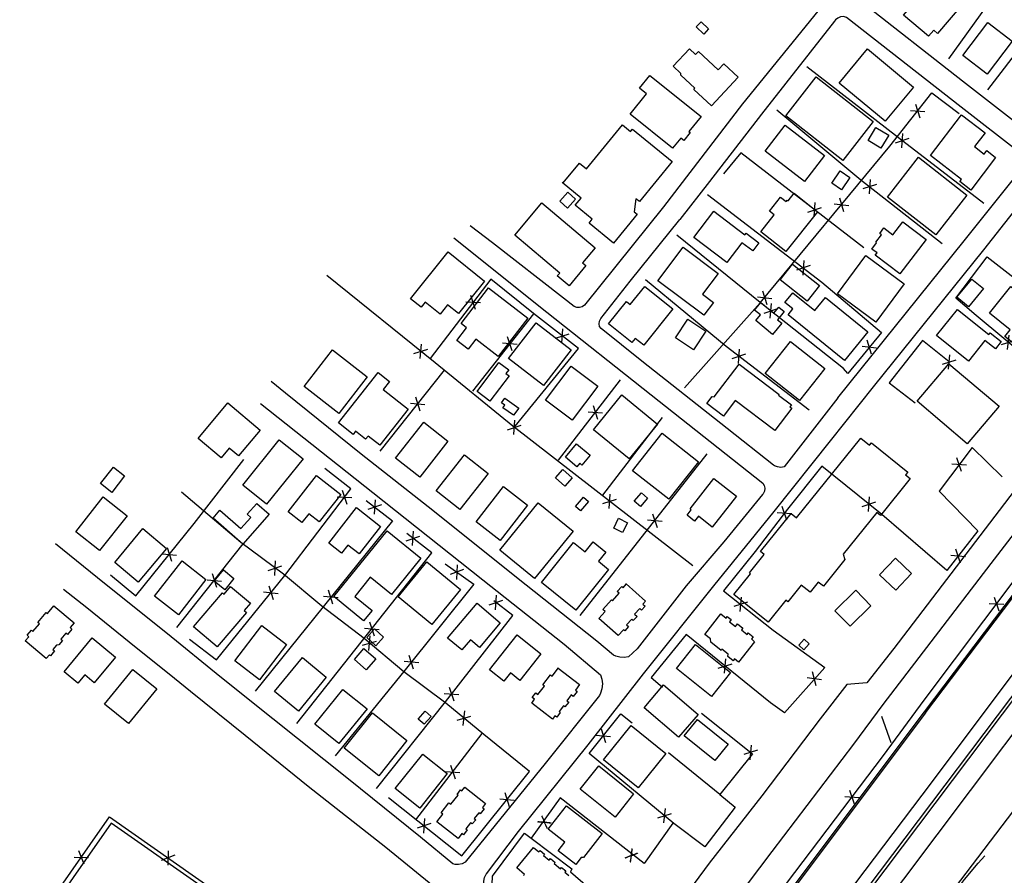
# Model space of a CAD drawing. Extents: x 0 to 948987, y 0 to 818908.
# Drawn here: x 280976 to 281225, y 244398 to 244614 of the extents above; entities that cross this region are included whole.
import ezdxf
from ezdxf.enums import TextEntityAlignment as Align

# ---------------------------------------------------------------- set-up
doc = ezdxf.new("R2010")
doc.units = 0
doc.header["$LTSCALE"] = 500
doc.header["$MEASUREMENT"] = 0
for name, pattern in [('aerial$0$ACAD_ISO06W100', [36, 24, -3, 0, -3, 0, -3, 0, -3]), ('aerial$0$Redo-quickdraw-trav$0$LDASH', [17, 10, -7]), ('aerial$0$Redo-quickdraw-trav$0$WATER', [27, 15, -3, 0, -3, 0, -3, 0, -3])]:
    doc.linetypes.add(name, pattern=pattern)
doc.layers.get('0').update_dxf_attribs({"color": 1, "linetype": 'CONTINUOUS'})
for name, color, linetype in [('aerial$0$Redo-quickdraw-trav$0$BLDGOTLN', 1, 'CONTINUOUS'), ('aerial$0$Redo-quickdraw-trav$0$DRIVEUPA', 1, 'CONTINUOUS'), ('aerial$0$Redo-quickdraw-trav$0$FENCELNS', 1, 'CONTINUOUS'), ('aerial$0$Redo-quickdraw-trav$0$GARDRAIL', 1, 'CONTINUOUS'), ('aerial$0$Redo-quickdraw-trav$0$ROADGUTT', 1, 'CONTINUOUS'), ('aerial$0$Redo-quickdraw-trav$0$ROADPADS', 1, 'CONTINUOUS'), ('aerial$0$Redo-quickdraw-trav$0$ROADPAVE', 1, 'CONTINUOUS'), ('aerial$0$Redo-quickdraw-trav$0$WATRLINE', 1, 'aerial$0$ACAD_ISO06W100')]:
    doc.layers.add(name, color=color, linetype=linetype)
doc.styles.add('aerial$0$Redo-quickdraw-trav$0$SIMPLEX', font='simplex')

# ---------------------------------------------------------------- blocks, each defined once
blk = doc.blocks.new('aerial$0$Redo-quickdraw-trav$0$FT100')
for p, q in [((-3.33, 5.01), (3.33, -5.01)), ((3.33, 4.99), (-3.33, -4.99))]:
    blk.add_line(p, q)
blk = doc.blocks.new('aerial$0$Redo-quickdraw-trav$0$FT')
at = {"linetype": 'Continuous', "style": 'aerial$0$Redo-quickdraw-trav$0$SIMPLEX'}
blk.add_text('X', height=10, dxfattribs=at).set_placement((0.03, -0.01), align=Align.MIDDLE)
blk = doc.blocks.new('A$C440F7CA7')
at = {"layer": 'aerial$0$Redo-quickdraw-trav$0$BLDGOTLN', "linetype": 'Continuous', "flags": 128}
for points in [[(281199.45, 244615.16), (281207.36, 244624.49), (281213.41, 244619.37), (281213.17, 244619.09), (281214.43, 244618.02), (281208.03, 244610.47), (281207.06, 244611.29), (281205.79, 244609.78), (281199.45, 244615.16)], [(281150.2, 244611.67), (281148.96, 244610.34), (281147.03, 244612.15), (281148.27, 244613.47), (281150.2, 244611.67)], [(281214.4, 244604.96), (281220.78, 244613.28), (281226.93, 244608.57), (281220.55, 244600.25), (281214.4, 244604.96)], [(281157.65, 244599.45), (281150.9, 244592.18), (281146.43, 244596.33), (281146.72, 244596.64), (281143.17, 244599.94), (281143.21, 244600.41), (281141.26, 244602.22), (281145.34, 244606.62), (281146.89, 244605.18), (281147.62, 244605.98), (281152.61, 244601.35), (281154, 244602.84), (281157.65, 244599.45)], [(281183.17, 244597.96), (281190.35, 244606.59), (281201.96, 244596.94), (281194.78, 244588.3), (281183.17, 244597.96)], [(281148.29, 244589.56), (281145.2, 244585.7), (281145.52, 244585.45), (281143.92, 244583.45), (281143.15, 244584.07), (281141.07, 244581.48), (281130.33, 244590.08), (281134.49, 244595.28), (281132.76, 244596.67), (281135.37, 244599.92), (281148.29, 244589.56)], [(281191.79, 244588.22), (281184.07, 244578.4), (281169.67, 244589.72), (281177.39, 244599.54), (281191.79, 244588.22)], [(281214.12, 244589.95), (281220.04, 244585.41), (281217.35, 244581.9), (281219.8, 244580.03), (281220.47, 244580.9), (281222.72, 244579.17), (281216.42, 244570.95), (281213.66, 244573.06), (281214.1, 244573.64), (281206.24, 244579.66), (281214.12, 244589.95)], [(281113.47, 244572.78), (281117.53, 244577.74), (281119.32, 244576.27), (281128.45, 244587.41), (281130.47, 244585.76), (281130.95, 244586.34), (281140.98, 244578.12), (281132.69, 244568.01), (281131.77, 244568.76), (281131.4, 244565.44), (281132.16, 244564.82), (281126.18, 244557.53), (281119.99, 244562.61), (281120.77, 244563.57), (281116.48, 244567.09), (281117.96, 244568.89), (281113.16, 244572.83), (281113.38, 244572.85)], [(281179.48, 244579.69), (281174.43, 244573.1), (281164.48, 244580.73), (281169.53, 244587.31), (281179.48, 244579.69)], [(281195.71, 244584.78), (281193.73, 244581.48), (281190.47, 244583.43), (281192.45, 244586.73), (281195.71, 244584.78)], [(281203.23, 244579.21), (281215.47, 244569.65), (281207.64, 244559.62), (281195.4, 244569.17), (281203.23, 244579.21)], [(281183.4, 244575.77), (281185.86, 244574.14), (281183.81, 244571.03), (281181.35, 244572.66), (281183.4, 244575.77)], [(281114.61, 244570.38), (281116.55, 244568.6), (281114.5, 244566.36), (281112.56, 244568.14), (281114.61, 244570.38)], [(281177.67, 244565.47), (281169.71, 244555.41), (281163.42, 244560.39), (281166.78, 244564.64), (281165.54, 244565.63), (281168.34, 244569.17), (281169.76, 244568.05), (281170.03, 244568.39), (281170.26, 244568.2), (281171.78, 244570.13), (281177.67, 244565.47)], [(281108.05, 244567.68), (281121.54, 244556.36), (281118.34, 244552.55), (281119.19, 244551.84), (281114.92, 244546.75), (281111.96, 244549.23), (281112.57, 244549.96), (281101.19, 244559.51), (281108.05, 244567.68)], [(281151.54, 244565.59), (281159.38, 244559.64), (281159.7, 244560.06), (281162.92, 244557.6), (281161.35, 244555.54), (281158.58, 244557.64), (281154.76, 244552.62), (281146.47, 244558.92), (281151.54, 244565.59)], [(281205.12, 244558.44), (281198.51, 244549.73), (281192.31, 244554.45), (281192.76, 244555.05), (281191.46, 244556.04), (281192.65, 244557.61), (281192.46, 244557.75), (281193.89, 244559.63), (281193.42, 244559.99), (281194.46, 244561.36), (281196.75, 244559.62), (281199.24, 244562.9), (281205.12, 244558.44)], [(281143.79, 244556.48), (281152.57, 244549.82), (281148.67, 244544.67), (281151.45, 244542.57), (281148.96, 244539.29), (281137.4, 244548.04), (281143.79, 244556.48)], [(281093.56, 244547.94), (281087.01, 244539.74), (281084.22, 244541.98), (281082.33, 244539.61), (281078.55, 244542.64), (281077.53, 244541.36), (281074.87, 244543.48), (281084.34, 244555.32), (281093.56, 244547.94)], [(281199.6, 244547.28), (281192.48, 244537.59), (281182.76, 244544.73), (281189.88, 244554.42), (281199.6, 244547.28)], [(281168.28, 244548.26), (281171.37, 244552.18), (281178.17, 244546.81), (281175.07, 244542.9), (281168.28, 244548.26)], [(281141.13, 244540.92), (281133.78, 244531.74), (281131.62, 244533.47), (281130.78, 244532.42), (281124.92, 244537.13), (281129.43, 244542.76), (281130.37, 244542.01), (281134.05, 244546.6), (281141.13, 244540.92)], [(281219.64, 244546.06), (281215.89, 244541.45), (281212.95, 244543.84), (281216.7, 244548.45), (281219.64, 244546.06)], [(281235.91, 244538.93), (281230.69, 244532.45), (281229.79, 244533.18), (281228.3, 244531.33), (281225.05, 244533.95), (281226.37, 244535.6), (281221.14, 244539.81), (281226.57, 244546.54), (281230.29, 244543.54), (281230.25, 244543.49), (281235.91, 244538.93)], [(281104.48, 244538.54), (281097.03, 244528.92), (281091.39, 244533.29), (281089.41, 244530.72), (281086.57, 244532.92), (281089.05, 244536.12), (281087.63, 244537.22), (281094.58, 244546.2), (281104.48, 244538.54)], [(281170.29, 244539.43), (281171.49, 244540.91), (281169.48, 244542.54), (281171.46, 244544.98), (281177.02, 244540.47), (281179.71, 244543.79), (281190.41, 244535.11), (281184.52, 244527.87), (281170.29, 244539.43)], [(281169.27, 244540.23), (281167.61, 244538.19), (281168.68, 244537.33), (281166.36, 244534.47), (281162.08, 244537.95), (281163.27, 244539.41), (281161.79, 244540.6), (281163.35, 244542.52), (281166.66, 244539.83), (281167.9, 244541.35), (281169.27, 244540.23)], [(281215.89, 244527.74), (281207.81, 244534.19), (281213.07, 244540.78), (281221.01, 244534.44), (281221.37, 244534.89), (281224.15, 244532.67), (281222.65, 244530.79), (281220.01, 244532.9), (281215.89, 244527.74)], [(281115.47, 244530.56), (281108.48, 244521.53), (281099.6, 244528.4), (281106.59, 244537.43), (281115.47, 244530.56)], [(281144.9, 244538.3), (281149.45, 244535.26), (281146.33, 244530.6), (281141.79, 244533.63), (281144.9, 244538.3)], [(281164.49, 244524.61), (281170.84, 244532.69), (281179.54, 244525.87), (281173.19, 244517.78), (281164.49, 244524.61)], [(281063.91, 244523.76), (281056.79, 244514.52), (281048, 244521.3), (281055.12, 244530.54), (281063.91, 244523.76)], [(281097.22, 244527.37), (281099.67, 244525.52), (281098.99, 244524.62), (281099.77, 244524.03), (281094.93, 244517.63), (281091.7, 244520.06), (281097.22, 244527.37)], [(281171.11, 244516.71), (281170.71, 244516.19), (281171.21, 244515.82), (281166.93, 244510.17), (281156.91, 244517.76), (281153.93, 244513.83), (281149.72, 244517.01), (281151.05, 244518.76), (281151.58, 244518.67), (281157.88, 244526.99), (281168.03, 244519.32), (281167.89, 244519.14), (281171.11, 244516.71)], [(281223.58, 244516.36), (281215.56, 244506.86), (281202.89, 244517.56), (281210.91, 244527.06), (281223.58, 244516.36)], [(281074.27, 244515.54), (281067.09, 244506.45), (281064.13, 244508.79), (281063.49, 244507.97), (281060.94, 244509.98), (281060.34, 244509.22), (281056.66, 244512.13), (281066.69, 244524.83), (281069.57, 244522.56), (281067.96, 244520.52), (281074.27, 244515.54)], [(281122.16, 244521.41), (281115.68, 244512.81), (281108.99, 244517.85), (281115.47, 244526.45), (281122.16, 244521.41)], [(281137.29, 244511.82), (281130.12, 244503), (281121.09, 244510.34), (281128.27, 244519.16), (281137.29, 244511.82)], [(281028.74, 244517.14), (281036.87, 244510.26), (281031.37, 244503.76), (281029.06, 244505.72), (281026.99, 244503.28), (281021.17, 244508.2), (281028.74, 244517.14)], [(281098.68, 244518.39), (281102.2, 244515.87), (281100.89, 244514.03), (281098.22, 244515.94), (281098.69, 244516.61), (281097.84, 244517.22), (281098.68, 244518.39)], [(281084.33, 244507.51), (281077.21, 244498.44), (281071.11, 244503.22), (281078.23, 244512.29), (281084.33, 244507.51)], [(281147.6, 244502.31), (281140.12, 244492.84), (281130.99, 244500.04), (281138.46, 244509.52), (281147.6, 244502.31)], [(281041.71, 244507.86), (281047.72, 244503.02), (281038.5, 244491.57), (281032.49, 244496.41), (281041.71, 244507.86)], [(281116.79, 244506.85), (281120.23, 244503.98), (281118.14, 244501.46), (281117.62, 244501.9), (281116.91, 244501.05), (281113.99, 244503.47), (281116.79, 244506.85)], [(281188.64, 244508.23), (281190.82, 244506.48), (281191.32, 244507.1), (281200.51, 244499.7), (281199.95, 244499), (281201.13, 244498.05), (281193.6, 244488.7), (281192.67, 244489.44), (281184.22, 244478.95), (281184.61, 244477.58), (281179.18, 244470.84), (281177.9, 244471.87), (281175.85, 244469.32), (281173.58, 244471.15), (281170.19, 244466.94), (281169.72, 244467.32), (281165.24, 244461.75), (281156.57, 244468.73), (281160.8, 244473.98), (281160.51, 244474.21), (281164.24, 244478.85), (281163.3, 244479.61), (281171.04, 244489.22), (281172.43, 244488.1), (281188.64, 244508.23)], [(281094.49, 244499.29), (281087.32, 244490.25), (281081.35, 244494.98), (281088.52, 244504.02), (281094.49, 244499.29)], [(281002.63, 244498.75), (280999.37, 244494.56), (280996.54, 244496.77), (280999.79, 244500.95), (281002.63, 244498.75)], [(281115.7, 244498.21), (281113.84, 244496.13), (281111.48, 244498.24), (281113.34, 244500.32), (281115.7, 244498.21)], [(281043.95, 244489.67), (281051.11, 244498.82), (281057.23, 244494.03), (281051.8, 244487.09), (281049.17, 244489.15), (281047.44, 244486.94), (281043.95, 244489.67)], [(281151.52, 244498.08), (281157.25, 244493.6), (281151.12, 244485.77), (281147.61, 244488.52), (281146.64, 244487.29), (281144.74, 244488.79), (281145.8, 244490.15), (281145.5, 244490.39), (281151.52, 244498.08)], [(281104.4, 244491.36), (281097.49, 244482.44), (281091.46, 244487.1), (281098.36, 244496.03), (281104.4, 244491.36)], [(281133.23, 244494.46), (281134.79, 244493.1), (281132.97, 244491), (281131.4, 244492.36), (281133.23, 244494.46)], [(281003.25, 244488.67), (280996.3, 244479.84), (280990.27, 244484.58), (280997.21, 244493.41), (281003.25, 244488.67)], [(281036.04, 244491.78), (281039.12, 244489.06), (281032.46, 244481.49), (281024.99, 244488.06), (281026.72, 244490.03), (281031.98, 244485.4), (281034.48, 244488.24), (281033.61, 244489.01), (281036.04, 244491.78)], [(281115.93, 244484.77), (281106.23, 244472.83), (281097.45, 244479.96), (281107.15, 244491.9), (281115.93, 244484.77)], [(281118.54, 244493.33), (281119.82, 244492.27), (281117.86, 244489.9), (281116.58, 244490.96), (281118.54, 244493.33)], [(281061.25, 244490.71), (281067.32, 244485.95), (281061.9, 244479.04), (281059.06, 244481.26), (281057.46, 244479.21), (281054.22, 244481.75), (281061.25, 244490.71)], [(281127.45, 244488), (281129.67, 244486.88), (281128.42, 244484.4), (281126.2, 244485.52), (281127.45, 244488)], [(281013.23, 244480.42), (281006.08, 244471.84), (281000.12, 244476.81), (281007.27, 244485.39), (281013.23, 244480.42)], [(281068.93, 244484.84), (281077.46, 244477.93), (281070.03, 244468.78), (281064.71, 244473.1), (281060.8, 244468.27), (281065.14, 244464.75), (281063, 244462.12), (281055.46, 244468.24), (281068.93, 244484.84)], [(281124.92, 244475.1), (281116.66, 244464.81), (281107.96, 244471.8), (281116.09, 244481.93), (281119.03, 244479.57), (281121.01, 244482.03), (281124.21, 244479.47), (281122.36, 244477.16), (281124.92, 244475.1)], [(281023.17, 244472.57), (281016.2, 244463.63), (281010.21, 244468.3), (281017.18, 244477.24), (281023.17, 244472.57)], [(281078.96, 244476.97), (281087.47, 244469.99), (281080.22, 244461.16), (281071.71, 244468.15), (281078.96, 244476.97)], [(281193.4, 244473.72), (281197.38, 244477.94), (281201.46, 244474.1), (281197.47, 244469.88), (281193.4, 244473.72)], [(281030.26, 244472.81), (281027.92, 244469.95), (281025.27, 244472.12), (281027.61, 244474.99), (281030.26, 244472.81)], [(281034.42, 244466.55), (281032.87, 244464.72), (281033.45, 244464.22), (281026.02, 244455.5), (281020.04, 244460.6), (281027.36, 244469.19), (281027.75, 244468.86), (281029.41, 244470.81), (281034.42, 244466.55)], [(281129.32, 244471.45), (281134.26, 244467.05), (281133.6, 244466.31), (281134.18, 244465.8), (281133.27, 244464.77), (281132.78, 244465.2), (281131.5, 244463.76), (281132.1, 244463.23), (281131.16, 244462.17), (281130.75, 244462.54), (281129.44, 244461.08), (281129.93, 244460.64), (281128.98, 244459.57), (281128.67, 244459.84), (281127.35, 244458.36), (281122.47, 244462.71), (281124.05, 244464.48), (281123.48, 244464.98), (281125.63, 244467.4), (281125.9, 244467.15), (281127.63, 244469.1), (281127.12, 244469.55), (281128.23, 244470.8), (281128.58, 244470.48), (281129.36, 244471.35), (281129.23, 244471.34)], [(281187.39, 244469.83), (281191.21, 244465.93), (281185.93, 244460.74), (281182.1, 244464.64), (281187.39, 244469.83)], [(280989.84, 244461.59), (280988.83, 244460.39), (280989.33, 244459.97), (280988.22, 244458.65), (280987.8, 244459.01), (280986.52, 244457.49), (280986.96, 244457.11), (280986.02, 244456), (280985.44, 244455.98), (280984.52, 244454.88), (280984.94, 244454.53), (280983.9, 244453.29), (280983.63, 244453.51), (280982.84, 244452.58), (280977.51, 244457.06), (280978.39, 244458.1), (280977.98, 244458.45), (280979.07, 244459.75), (280979.46, 244459.42), (280981.08, 244461.36), (280980.69, 244461.69), (280982.82, 244464.22), (280983.16, 244463.94), (280984.77, 244465.86), (280989.84, 244461.59)], [(281084.23, 244457.76), (281091.67, 244466.55), (281097.53, 244461.59), (281092.28, 244455.39), (281089.99, 244457.33), (281087.8, 244454.74), (281084.23, 244457.76)], [(281161.78, 244456.81), (281157.76, 244451.69), (281156.76, 244452.47), (281156.39, 244452), (281155.03, 244453.07), (281155.09, 244453.72), (281153.56, 244454.93), (281153.33, 244454.65), (281150.71, 244456.71), (281150.63, 244457.58), (281149.22, 244458.68), (281153.26, 244463.83), (281154.59, 244462.79), (281154.9, 244463.18), (281155.9, 244462.4), (281155.5, 244461.89), (281157, 244460.71), (281157.49, 244461.33), (281158.82, 244460.29), (281158.46, 244459.82), (281159.9, 244458.69), (281160.18, 244459.06), (281161.43, 244458.07), (281161.06, 244457.59), (281161.78, 244456.81)], [(281043.55, 244456.13), (281036.72, 244447.21), (281030.48, 244452), (281037.31, 244460.92), (281043.55, 244456.13)], [(281066.12, 244455.82), (281063.84, 244457.9), (281065.79, 244460.05), (281068.08, 244457.97), (281066.12, 244455.82)], [(280987.33, 244449.21), (280994.41, 244457.77), (281000.29, 244452.91), (280994.96, 244446.47), (280992.58, 244448.45), (280990.82, 244446.32), (280987.33, 244449.21)], [(281107.83, 244453.79), (281102.52, 244447.07), (281100.09, 244448.98), (281098.43, 244446.89), (281094.84, 244449.72), (281101.81, 244458.54), (281107.83, 244453.79)], [(281175.62, 244456.26), (281174.28, 244454.78), (281172.97, 244455.98), (281174.3, 244457.45), (281175.62, 244456.26)], [(281066.12, 244452.54), (281063.7, 244449.73), (281060.68, 244452.33), (281063.1, 244455.14), (281066.12, 244452.54)], [(281155.74, 244449.04), (281150.91, 244442.98), (281142.04, 244450.05), (281146.87, 244456.11), (281155.74, 244449.04)], [(281053.58, 244447.84), (281046.55, 244439.28), (281040.51, 244444.24), (281047.54, 244452.8), (281053.58, 244447.84)], [(280997.56, 244441.05), (281004.66, 244449.84), (281010.74, 244444.93), (281003.64, 244436.14), (280997.56, 244441.05)], [(281112.21, 244450.18), (281117.59, 244446), (281116.52, 244444.62), (281116.95, 244444.29), (281115.97, 244443.02), (281115.5, 244443.39), (281114.37, 244441.93), (281114.84, 244441.56), (281113.9, 244440.35), (281113.53, 244440.64), (281112.4, 244439.18), (281112.72, 244438.93), (281111.8, 244437.75), (281111.36, 244438.09), (281110.72, 244437.27), (281105.48, 244441.33), (281106.22, 244442.28), (281105.6, 244442.76), (281106.49, 244443.91), (281107.06, 244443.47), (281108.74, 244445.63), (281108.33, 244445.95), (281110.27, 244448.45), (281110.67, 244448.14), (281112.29, 244450.24), (281112.21, 244450.18)], [(281063.88, 244439.85), (281056.78, 244431.09), (281050.69, 244436.03), (281057.79, 244444.79), (281063.88, 244439.85)], [(281147.53, 244438.47), (281142.61, 244432.68), (281133.87, 244440.11), (281138.78, 244445.9), (281147.53, 244438.47)], [(281073.97, 244431.87), (281066.83, 244422.93), (281058.08, 244429.91), (281065.22, 244438.86), (281073.97, 244431.87)], [(281078.61, 244439.26), (281080.07, 244437.93), (281078.3, 244435.97), (281076.83, 244437.3), (281078.61, 244439.26)], [(281147.38, 244437.2), (281155.13, 244430.92), (281151.77, 244426.78), (281144.02, 244433.06), (281147.38, 244437.2)], [(281139.39, 244428.55), (281132.36, 244419.89), (281123.6, 244426.99), (281130.62, 244435.66), (281139.39, 244428.55)], [(281077.95, 244428.44), (281084.15, 244423.5), (281077.18, 244414.77), (281070.98, 244419.72), (281077.95, 244428.44)], [(281122.42, 244425.45), (281131.25, 244418.38), (281126.54, 244412.5), (281117.71, 244419.57), (281122.42, 244425.45)], [(281093.85, 244415.96), (281093.07, 244414.97), (281093.51, 244414.62), (281092.48, 244413.31), (281092.12, 244413.59), (281090.98, 244412.13), (281091.33, 244411.86), (281090.48, 244410.78), (281090.06, 244411.1), (281088.85, 244409.56), (281089.2, 244409.28), (281088.25, 244408.07), (281087.87, 244408.37), (281086.9, 244407.13), (281081.54, 244411.32), (281083.02, 244413.22), (281082.58, 244413.56), (281084.59, 244416.14), (281085.09, 244415.75), (281086.88, 244418.04), (281086.62, 244418.25), (281087.53, 244419.41), (281087.83, 244419.17), (281088.56, 244420.11), (281093.85, 244415.96)], [(281114.31, 244415.37), (281123.27, 244408.38), (281118.57, 244402.35), (281117.99, 244402.35), (281116.61, 244400.57), (281112.2, 244404.01), (281113.88, 244406.17), (281109.68, 244409.44), (281114.31, 244415.37)], [(281105.97, 244404.8), (281107.28, 244403.72), (281107.59, 244404.09), (281108.74, 244403.14), (281108.45, 244402.79), (281109.86, 244401.63), (281110.2, 244402.04), (281111.38, 244401.07), (281111.16, 244400.8), (281112.75, 244399.48), (281113.03, 244399.82), (281114.09, 244398.94), (281113.85, 244398.64), (281114.88, 244397.78)], [(281103.43, 244397.74), (281103.68, 244398.04), (281101.72, 244399.66), (281105.97, 244404.8)]]:
    blk.add_lwpolyline(points, dxfattribs=at)
at = {"layer": 'aerial$0$Redo-quickdraw-trav$0$DRIVEUPA', "linetype": 'aerial$0$Redo-quickdraw-trav$0$LDASH', "flags": 128}
blk.add_lwpolyline([(281015.22, 244447.54), (281003.79, 244456.7), (280993.08, 244465.38), (280987.2, 244470.05)], dxfattribs=at)
at = {"layer": 'aerial$0$Redo-quickdraw-trav$0$FENCELNS', "linetype": 'Continuous', "flags": 128}
for points in [[(281204.62, 244442.03), (281242.48, 244492.33), (281279.67, 244540.73), (281318.64, 244591.41), (281346.98, 244629.73), (281362.37, 244643.6), (281411.15, 244702.91), (281407.57, 244706.45), (281443.15, 244752.17)], [(281210.9, 244604.05), (281239.42, 244643.82)], [(281250.09, 244634.55), (281220.67, 244596.22)], [(281219.77, 244567.57), (281198.18, 244584.14), (281175.01, 244602.08)], [(281144.07, 244521), (281163.24, 244542.42), (281195.95, 244582.02), (281206.63, 244595.49), (281213.47, 244590.25)], [(281167.39, 244591.21), (281188.63, 244573.54), (281209.2, 244557.41)], [(281189.42, 244556.37), (281158.37, 244580.37), (281153.91, 244575.07)], [(281149.95, 244569.82), (281178.81, 244547.69), (281193.88, 244534.98), (281185.36, 244524.63), (281184.3, 244525.86)], [(281184.3, 244525.86), (281163.25, 244542.57), (281142.17, 244559.52)], [(281220.55, 244554.09), (281241.04, 244538.12), (281232.3, 244527.17), (281217.77, 244539.23), (281212.65, 244543.64), (281220.55, 244554.09)], [(281146.22, 244476.02), (281100.73, 244511.28), (281081.09, 244527.26), (281053.76, 244549.34)], [(281101.27, 244511.27), (281117.3, 244530.92), (281105.94, 244539.72), (281095.17, 244548.41), (281079.86, 244528.37)], [(281175.59, 244515.34), (281154.62, 244531.4), (281134.25, 244548.23)], [(281105.96, 244539.69), (281090.52, 244520.12)], [(281211.01, 244527.5), (281204.2, 244532.91), (281195.84, 244522.2), (281202.37, 244517.21)], [(281067.21, 244505.01), (281083.46, 244525.47)], [(281112.24, 244502.73), (281127.96, 244523.03)], [(281138.49, 244513.44), (281123.39, 244493.88)], [(281117.77, 244463.47), (281149.84, 244504.3)], [(281224.35, 244498.51), (281216.8, 244505.91), (281208.43, 244494.85), (281218.2, 244484.8), (281210.39, 244474.8), (281193.96, 244488.98), (281178.78, 244501.17), (281170.15, 244490.28), (281161.93, 244479.6), (281153.92, 244469.7), (281166.54, 244459.74), (281179.52, 244450.33), (281169.39, 244438.9), (281165.8, 244441.36), (281144.56, 244458.67), (281135.66, 244447.82), (281138.53, 244445.32)], [(280999.07, 244473.72), (281005.44, 244468.46), (281020.21, 244486.68), (281032.76, 244502.83)], [(281018.98, 244457.48), (281025.81, 244452.23), (281043.09, 244473.56), (281059.8, 244495.44), (281053.2, 244500.63)], [(281069.3, 244417.43), (281087.86, 244402.71), (281104.97, 244424.08), (281093.4, 244433.35), (281083.8, 244441.28), (281073.15, 244449.25), (281063.12, 244457.61), (281052.45, 244465.85), (281042.77, 244473.86), (281031.98, 244481.86), (281016.97, 244494.59)], [(281063.7, 244492.47), (281070.29, 244487.36), (281035.59, 244444.35)], [(281046.18, 244436.16), (281080.26, 244479.27), (281073.9, 244484.18)], [(281015.83, 244460.38), (281032.6, 244481.53)], [(281083.62, 244476.54), (281090.83, 244471.35), (281073.22, 244449.27), (281055.85, 244428.01)], [(281066.27, 244419.75), (281083.68, 244441.61), (281100.69, 244463.46), (281095.89, 244467.18)], [(281103.69, 244315.53), (281119.07, 244329.57), (281127.77, 244340.27), (281135.28, 244350.16), (281152.63, 244372.87), (281172, 244398.53), (281194.35, 244428.07), (281204.62, 244442.03)], [(281153.04, 244418.24), (281156.92, 244414.99), (281149.2, 244405.02), (281141.42, 244410.94), (281119.98, 244428.6), (281128, 244438.63), (281130.89, 244436.34)], [(281148.4, 244438.81), (281161.27, 244428.47), (281153.04, 244418.24), (281140.02, 244428.79)], [(281076.24, 244411.81), (281092.99, 244433.62)], [(281141.19, 244410.97), (281133.88, 244400.8), (281112.68, 244417.39), (281105.35, 244407.22), (281115.63, 244399.45), (281115.33, 244398.69), (281124.09, 244391.13)], [(281062.94, 244284.53), (281062.33, 244280.7), (281061.82, 244279.59), (281053.52, 244269.1), (281033.77, 244245.81), (281006.37, 244265.92), (280980.31, 244286.74), (280933.56, 244320.98), (280968.86, 244369.78), (280998.8, 244412.56), (281064.02, 244366.88), (281104.65, 244338.33)], [(281123.3, 244373.27), (281095.46, 244395.46), (281095.55, 244397.58), (281103.7, 244408.48), (281105.35, 244407.22)]]:
    blk.add_lwpolyline(points, dxfattribs=at)
at = {"layer": 'aerial$0$Redo-quickdraw-trav$0$GARDRAIL', "linetype": 'Continuous', "flags": 128}
for points in [[(281348.31, 244625.7), (281326.02, 244598.98), (281300.08, 244565.4), (281272.92, 244529.31), (281204.63, 244439.1), (281166.41, 244388.17), (281130.28, 244340.73), (281118.57, 244324.98), (281118.08, 244324.26), (281111.21, 244317.63), (281100.71, 244310.13)], [(280969.46, 244150.67), (280979.29, 244157.96), (280997.57, 244172.26), (281000.06, 244174.26), (281008.76, 244181.45), (281017.31, 244188.82), (281025.7, 244196.37), (281033.93, 244204.1), (281052.05, 244221.78), (281069.39, 244240.18), (281084.2, 244256.98), (281100.61, 244276.95), (281128.14, 244312.27), (281160.54, 244355.17), (281190.03, 244394.17), (281236.43, 244455.66)], [(281236.98, 244455.24), (281190.59, 244393.75), (281161.09, 244354.75), (281128.69, 244311.85), (281101.16, 244276.52), (281084.73, 244256.53), (281069.9, 244239.71), (281052.55, 244221.29), (281034.41, 244203.6), (281026.17, 244195.86), (281017.77, 244188.3), (281009.21, 244180.92), (281000.5, 244173.72), (280998, 244171.72), (280979.71, 244157.4), (280969.87, 244150.11)], [(281191.52, 244357.67), (281194.01, 244366.47), (281195.33, 244369.4), (281196.87, 244372.22), (281198.62, 244374.92), (281207.75, 244387.35), (281214.81, 244396.72), (281218.28, 244400.9), (281220, 244402.74)]]:
    blk.add_lwpolyline(points, dxfattribs=at)
at = {"layer": 'aerial$0$Redo-quickdraw-trav$0$ROADGUTT', "linetype": 'Continuous', "flags": 128}
for points in [[(281264.69, 244620.83), (281246.34, 244598.03), (281235.42, 244583.9), (281234.67, 244583.66), (281233.89, 244583.65), (281233.14, 244583.88), (281232.5, 244584.33), (281214.31, 244598.46), (281188.3, 244618.81)], [(281177.77, 244616.1), (281158.72, 244592.75), (281138.79, 244566.71), (281118.87, 244541.86), (281118.28, 244541.44), (281117.59, 244541.23), (281116.87, 244541.26), (281116.2, 244541.52), (281113.49, 244543.6), (281095.61, 244557.61), (281089.93, 244561.86)], [(281191.85, 244521.24), (281219.72, 244555.87), (281244.38, 244587.18), (281270.38, 244619.66), (281271.18, 244619.83), (281271.99, 244619.76), (281272.75, 244619.46), (281273.01, 244619.3), (281301.26, 244596.13)], [(281182.88, 244518.42), (281214.75, 244558.07), (281229.9, 244577.04), (281230.15, 244577.75), (281230.16, 244578.5), (281229.94, 244579.22), (281229.53, 244579.81), (281213.99, 244591.89), (281185.04, 244614.57), (281184.29, 244614.75), (281183.52, 244614.69), (281182.81, 244614.4), (281182.21, 244613.91), (281182, 244613.64), (281163.55, 244590.11), (281150.43, 244573.12), (281142.94, 244563.47)], [(281182.88, 244518.42), (281169.27, 244501.04), (281168.44, 244500.88), (281167.6, 244500.97), (281166.82, 244501.28), (281166.57, 244501.44), (281154.89, 244510.67), (281133.29, 244527.67), (281123.03, 244535.93), (281122.66, 244536.5), (281122.51, 244537.17), (281122.61, 244537.84), (281122.93, 244538.45), (281122.97, 244538.5), (281130.38, 244547.91), (281142.94, 244563.47)], [(281085.78, 244558.85), (281109.27, 244540.08), (281135.67, 244519.17), (281163.9, 244496.92), (281164.26, 244496.29), (281164.39, 244495.58), (281164.28, 244494.87), (281163.95, 244494.23), (281163.77, 244494.03), (281154.05, 244482.1), (281144.53, 244470.97), (281132.11, 244455.07), (281129.96, 244453.02), (281128.87, 244452.85), (281127.78, 244452.91), (281126.72, 244453.21), (281126.19, 244453.46), (281121.96, 244456.93), (281101.68, 244473.04), (281080.52, 244489.98), (281062.38, 244504.24), (281043.3, 244519.65), (281039.66, 244522.53)], [(281133.77, 244448.71), (281151.51, 244470.98), (281166.77, 244489.75), (281181, 244507.6), (281191.85, 244521.24)], [(281036.98, 244517), (281065.32, 244494.55), (281093.17, 244472.42), (281113.67, 244456.17), (281122.87, 244448.48), (281123.23, 244447.34), (281123.35, 244446.15), (281123.23, 244444.96), (281122.88, 244443.82), (281122.59, 244443.23), (281108.91, 244426.1), (281088.66, 244401.16), (281087.88, 244400.73), (281087.03, 244400.53), (281086.14, 244400.57), (281085.6, 244400.72), (281077.42, 244407.41), (281059.2, 244422.08), (281040.06, 244437.33), (281026.65, 244448.08), (281013.44, 244458.83), (280997.51, 244471.51), (280985.16, 244481.55)], [(281126.38, 244370.05), (281125.3, 244369.91), (281124.22, 244370.01), (281123.18, 244370.34), (281116.36, 244376), (281101.87, 244387.65), (281094.21, 244393.75), (281093.71, 244394.52), (281093.42, 244395.4), (281093.37, 244396.33), (281093.56, 244397.23), (281093.97, 244398.06), (281094.07, 244398.2), (281102.18, 244408.9), (281119.73, 244430.78), (281133.77, 244448.71)]]:
    blk.add_lwpolyline(points, dxfattribs=at)
at = {"layer": 'aerial$0$Redo-quickdraw-trav$0$ROADPADS', "linetype": 'Continuous', "flags": 128}
blk.add_lwpolyline([(281036.86, 244330.13), (281062.48, 244366.69), (280999.26, 244410.99), (280970.96, 244370.61), (280989.15, 244357.86), (280991.83, 244361.68), (281036.86, 244330.13)], dxfattribs=at)
at = {"layer": 'aerial$0$Redo-quickdraw-trav$0$ROADPAVE', "linetype": 'Continuous', "flags": 128}
for points in [[(281194.28, 244440.93), (281221.61, 244476.56), (281246.01, 244508.32), (281269.5, 244539.23), (281289.78, 244565.55), (281311.52, 244593.02), (281325.02, 244609.91), (281339.05, 244628.08), (281356.82, 244651.33), (281374.11, 244673.73), (281394.73, 244700.31), (281412.29, 244721.6), (281432.21, 244746.81), (281438.58, 244754.79)], [(281205, 244438.82), (281273.27, 244529.04), (281300.43, 244565.13), (281326.36, 244598.7), (281348.94, 244625.76), (281378.03, 244657.69), (281385.39, 244665.39), (281392.92, 244672.93), (281400.62, 244680.29), (281408.48, 244687.48), (281416.51, 244694.49), (281424.69, 244701.31), (281434.78, 244709.66), (281445.03, 244717.81), (281455.43, 244725.78), (281476.62, 244741.59), (281494.42, 244754.79)], [(281301.26, 244596.13), (281301.81, 244595.31), (281302.14, 244594.38), (281302.24, 244593.39), (281302.1, 244592.41), (281301.73, 244591.49), (281301.33, 244590.9), (281287.84, 244573.13), (281261.5, 244539.18), (281244.35, 244517.16), (281223.58, 244489.95), (281197.03, 244455.11), (281190.14, 244446.42), (281185.09, 244446.05), (281178.39, 244437.37)], [(280873.78, 244055.84), (280876.8, 244058.04), (280891.91, 244068.01), (280905.36, 244077.42), (280922.09, 244088.79), (280940.14, 244101.42), (280958.91, 244114.95), (280982.81, 244132.94), (281002.42, 244148.46), (281018.59, 244161.87), (281027.78, 244169.62), (281036.81, 244177.56), (281045.68, 244185.67), (281054.38, 244193.97), (281063.2, 244202.71), (281071.84, 244211.62), (281080.31, 244220.7), (281102.05, 244245.21), (281133.65, 244284.99), (281159.92, 244322.21), (281189.83, 244364.88), (281242.29, 244433.85), (281279.08, 244482.44)], [(281250.24, 244464.35), (281199.4, 244396.82), (281167.41, 244354.79), (281132.41, 244308.6), (281106.14, 244274.6), (281097.4, 244263.9), (281088.49, 244253.35), (281079.39, 244242.96), (281070.11, 244232.73), (281062.23, 244224.24), (281054.18, 244215.91), (281045.95, 244207.75), (281037.56, 244199.77), (281029, 244191.96), (281019.52, 244183.52), (281009.88, 244175.27), (281000.09, 244167.2), (280990.15, 244159.32), (280980.06, 244151.63), (280969.82, 244144.13)], [(280873.78, 244096.63), (280874.16, 244096.82), (280885.06, 244102.37), (280897.18, 244108.87), (280909.18, 244115.59), (280921.06, 244122.51), (280932.82, 244129.64), (280956.71, 244145.58), (280967.16, 244153.02), (280977.47, 244160.64), (280987.64, 244168.46), (280997.66, 244176.47), (281007.52, 244184.66), (281017.23, 244193.04), (281037.45, 244211.86), (281057.17, 244231.69), (281077.69, 244254.2), (281100.34, 244281.69), (281123.24, 244311.44), (281151.63, 244348.53), (281177.7, 244383.08), (281204.12, 244418.05), (281229.77, 244452.14)], [(281117.53, 244353.01), (281119.8, 244359.77), (281120.13, 244360.7), (281120.24, 244361.69), (281120.1, 244362.67), (281119.73, 244363.6), (281119.16, 244364.4), (281113.65, 244368.69), (281098.52, 244380.81), (281084.15, 244392.24), (281068.63, 244404.87), (281049.04, 244420.24), (281033.09, 244433.1), (281019.29, 244444.29), (281015.24, 244447.53)], [(281205, 244438.82), (281166.79, 244387.89)], [(281150.63, 244383.23), (281166.29, 244403.85), (281186.89, 244430.95), (281194.28, 244440.93)], [(281178.39, 244437.37), (281163.61, 244417.92), (281150.31, 244400.88), (281137.55, 244383.49), (281129.33, 244372.8)]]:
    blk.add_lwpolyline(points, dxfattribs=at)
at = {"layer": 'aerial$0$Redo-quickdraw-trav$0$WATRLINE', "linetype": 'aerial$0$Redo-quickdraw-trav$0$WATER', "flags": 128}
blk.add_lwpolyline([(281196.34, 244431.25), (281193.93, 244437.96)], dxfattribs=at)
at = {"layer": 'aerial$0$Redo-quickdraw-trav$0$FENCELNS', "linetype": 'Continuous'}
for name, p, xscale, yscale, zscale, rotation in [('aerial$0$Redo-quickdraw-trav$0$FT100', (281202.99, 244590.9), 0.3048006048587061, 0.3048006048587061, 0.3048006048587061, 51.58988059826698), ('aerial$0$Redo-quickdraw-trav$0$FT100', (281199.12, 244583.42), 0.3048006048587059, 0.3048006048587059, 0.3048006048587059, 142.4817130854116), ('aerial$0$Redo-quickdraw-trav$0$FT100', (281199.12, 244583.42), 0.3048006048587059, 0.3048006048587059, 0.3048006048587059, 142.4817130854116), ('aerial$0$Redo-quickdraw-trav$0$FT100', (281190.87, 244571.78), 0.3048006048587061, 0.3048006048587061, 0.3048006048587061, 321.892938461578), ('aerial$0$Redo-quickdraw-trav$0$FT100', (281183.76, 244567.26), 0.3048006048587061, 0.3048006048587061, 0.3048006048587061, 50.44135761177196), ('aerial$0$Redo-quickdraw-trav$0$FT100', (281177, 244565.96), 0.304800604858706, 0.304800604858706, 0.304800604858706, 142.2894967569653), ('aerial$0$Redo-quickdraw-trav$0$FT100', (281174.14, 244551.28), 0.304800604858706, 0.304800604858706, 0.304800604858706, 322.5223343855665), ('aerial$0$Redo-quickdraw-trav$0$FT100', (281090.68, 244542.53), 0.3048006048587059, 0.3048006048587059, 0.3048006048587059, 232.6139643300591), ('aerial$0$Redo-quickdraw-trav$0$FT100', (281164.35, 244543.76), 0.3048006048587061, 0.3048006048587061, 0.3048006048587061, 50.44135761177196), ('aerial$0$Redo-quickdraw-trav$0$FT100', (281165.93, 244540.43), 0.3048006048587061, 0.3048006048587061, 0.3048006048587061, 141.5617209680542), ('aerial$0$Redo-quickdraw-trav$0$FT100', (281113.25, 244534.06), 0.304800604858706, 0.304800604858706, 0.304800604858706, 142.2367866295645), ('aerial$0$Redo-quickdraw-trav$0$FT100', (281225.94, 244532.45), 0.3048006048587061, 0.3048006048587061, 0.3048006048587061, 140.3014635016136), ('aerial$0$Redo-quickdraw-trav$0$FT100', (281077.47, 244530.18), 0.3048006048587061, 0.3048006048587061, 0.3048006048587061, 141.0647673515722), ('aerial$0$Redo-quickdraw-trav$0$FT100', (281099.95, 244532.08), 0.3048006048587057, 0.3048006048587057, 0.3048006048587057, 231.7265611765932), ('aerial$0$Redo-quickdraw-trav$0$FT100', (281190.78, 244531.22), 0.3048006048587061, 0.3048006048587061, 0.3048006048587061, 230.5348150249627), ('aerial$0$Redo-quickdraw-trav$0$FT100', (281157.84, 244528.94), 0.3048006048587061, 0.3048006048587061, 0.3048006048587061, 142.543827260242), ('aerial$0$Redo-quickdraw-trav$0$FT100', (281210.99, 244527.51), 0.3048006048587061, 0.3048006048587061, 0.3048006048587061, 141.5296805221718), ('aerial$0$Redo-quickdraw-trav$0$FT100', (281076.69, 244516.94), 0.3048006048587061, 0.3048006048587061, 0.3048006048587061, 51.54262624693975), ('aerial$0$Redo-quickdraw-trav$0$FT100', (281121.57, 244514.78), 0.3048006048587061, 0.3048006048587061, 0.3048006048587061, 52.25760241287244), ('aerial$0$Redo-quickdraw-trav$0$FT100', (281101.13, 244510.97), 0.3048006048587061, 0.3048006048587061, 0.3048006048587061, 142.2183141854409), ('aerial$0$Redo-quickdraw-trav$0$FT100', (281213.49, 244501.54), 0.3048006048587061, 0.3048006048587061, 0.3048006048587061, 232.8514283363502), ('aerial$0$Redo-quickdraw-trav$0$FT100', (281058.2, 244493.35), 0.304800604858706, 0.304800604858706, 0.304800604858706, 52.64517137376588), ('aerial$0$Redo-quickdraw-trav$0$FT100', (281065.8, 244490.84), 0.3048006048587061, 0.3048006048587061, 0.3048006048587061, 322.2242743575052), ('aerial$0$Redo-quickdraw-trav$0$FT100', (281125.22, 244492.3), 0.3048006048587061, 0.3048006048587061, 0.3048006048587061, 142.2183141854409), ('aerial$0$Redo-quickdraw-trav$0$FT100', (281190.72, 244491.58), 0.3048006048587064, 0.3048006048587064, 0.3048006048587064, 141.2384858552748), ('aerial$0$Redo-quickdraw-trav$0$FT100', (281169.37, 244489.28), 0.3048006048587059, 0.3048006048587059, 0.3048006048587059, 232.4216121735413), ('aerial$0$Redo-quickdraw-trav$0$FT100', (281136.6, 244487.44), 0.3048006048587061, 0.3048006048587061, 0.3048006048587061, 51.84853541075289), ('aerial$0$Redo-quickdraw-trav$0$FT100', (281075.5, 244482.94), 0.3048006048587062, 0.3048006048587062, 0.3048006048587062, 142.3378208560162), ('aerial$0$Redo-quickdraw-trav$0$FT100', (281013.9, 244478.89), 0.304800604858706, 0.304800604858706, 0.304800604858706, 50.96059566983173), ('aerial$0$Redo-quickdraw-trav$0$FT100', (281213.24, 244478.44), 0.3048006048587061, 0.3048006048587061, 0.3048006048587061, 231.9956425836257), ('aerial$0$Redo-quickdraw-trav$0$FT100', (281040.66, 244475.42), 0.3048006048587059, 0.3048006048587059, 0.3048006048587059, 143.4294620347488), ('aerial$0$Redo-quickdraw-trav$0$FT100', (281086.56, 244474.42), 0.3048006048587061, 0.3048006048587061, 0.3048006048587061, 324.2800456875615), ('aerial$0$Redo-quickdraw-trav$0$FT100', (281025.3, 244472.32), 0.3048006048587061, 0.3048006048587061, 0.3048006048587061, 51.59435738854909), ('aerial$0$Redo-quickdraw-trav$0$FT100', (281039.58, 244469.22), 0.3048006048587061, 0.3048006048587061, 0.3048006048587061, 50.98731600900813), ('aerial$0$Redo-quickdraw-trav$0$FT100', (281054.73, 244468.07), 0.3048006048587064, 0.3048006048587064, 0.3048006048587064, 231.0993816112032), ('aerial$0$Redo-quickdraw-trav$0$FT100', (281096.47, 244466.72), 0.3048006048587061, 0.3048006048587061, 0.3048006048587061, 142.2024842912439), ('aerial$0$Redo-quickdraw-trav$0$FT100', (281158.26, 244466.27), 0.3048006048587061, 0.3048006048587061, 0.3048006048587061, 321.7338852891609), ('aerial$0$Redo-quickdraw-trav$0$FT100', (281222.95, 244466.38), 0.3048006048587061, 0.3048006048587061, 0.3048006048587061, 53.02918233108982), ('aerial$0$Redo-quickdraw-trav$0$FT100', (281065.08, 244460.07), 0.3048006048587061, 0.3048006048587061, 0.3048006048587061, 51.68070641802144), ('aerial$0$Redo-quickdraw-trav$0$FT100', (281064.51, 244456.45), 0.3048006048587061, 0.3048006048587061, 0.3048006048587061, 140.1711419092221), ('aerial$0$Redo-quickdraw-trav$0$FT100', (281075.1, 244451.64), 0.3048006048587061, 0.3048006048587061, 0.3048006048587061, 231.4124317011976), ('aerial$0$Redo-quickdraw-trav$0$FT100', (281154.36, 244450.69), 0.3048006048587061, 0.3048006048587061, 0.3048006048587061, 140.8255734308468), ('aerial$0$Redo-quickdraw-trav$0$FT100', (281176.93, 244447.41), 0.3048006048587062, 0.3048006048587062, 0.3048006048587062, 228.4455778339711), ('aerial$0$Redo-quickdraw-trav$0$FT100', (281085.24, 244443.61), 0.3048006048587061, 0.3048006048587061, 0.3048006048587061, 52.10493467663119), ('aerial$0$Redo-quickdraw-trav$0$FT100', (281088.37, 244437.5), 0.3048006048587061, 0.3048006048587061, 0.3048006048587061, 140.4486089000479), ('aerial$0$Redo-quickdraw-trav$0$FT100', (281123.56, 244433.08), 0.3048006048587061, 0.3048006048587061, 0.3048006048587061, 51.33764382314999), ('aerial$0$Redo-quickdraw-trav$0$FT100', (281160.8, 244428.85), 0.3048006048587061, 0.3048006048587061, 0.3048006048587061, 321.2255316099344), ('aerial$0$Redo-quickdraw-trav$0$FT100', (281085.52, 244423.9), 0.3048006048587061, 0.3048006048587061, 0.3048006048587061, 52.47268321548414), ('aerial$0$Redo-quickdraw-trav$0$FT100', (281099.26, 244416.95), 0.3048006048587061, 0.3048006048587061, 0.3048006048587061, 51.31867003476479), ('aerial$0$Redo-quickdraw-trav$0$FT100', (281186.41, 244417.59), 0.3048006048587061, 0.3048006048587061, 0.3048006048587061, 52.89153240891017), ('aerial$0$Redo-quickdraw-trav$0$FT100', (281139.08, 244412.87), 0.3048006048587061, 0.3048006048587061, 0.3048006048587061, 140.5124127041942), ('aerial$0$Redo-quickdraw-trav$0$FT100', (281078.27, 244410.31), 0.3048006048587061, 0.3048006048587061, 0.3048006048587061, 321.5962451274839), ('aerial$0$Redo-quickdraw-trav$0$FT', (281108.4, 244411.45), 0.3048006048587059, 0.3048006048587059, 0.3048006048587059, 234.229290718837), ('aerial$0$Redo-quickdraw-trav$0$FT', (281130.91, 244403.12), 0.3048006048587061, 0.3048006048587061, 0.3048006048587061, 141.9466034083529), ('aerial$0$Redo-quickdraw-trav$0$FT100', (280991.67, 244402.39), 0.3048006048587061, 0.3048006048587061, 0.3048006048587061, 55.02085720289561), ('aerial$0$Redo-quickdraw-trav$0$FT100', (281013.59, 244402.2), 0.3048006048587061, 0.3048006048587061, 0.3048006048587061, 324.9923316230987)]:
    blk.add_blockref(name, p, dxfattribs=dict(at, xscale=xscale, yscale=yscale, zscale=zscale, rotation=rotation))

msp = doc.modelspace()

# ---------------------------------------------------------------- block references
at = {"linetype": 'Continuous', "ltscale": 12}
msp.add_blockref('A$C440F7CA7', (0, 0), dxfattribs=at)

doc.saveas('drawing.dxf')
